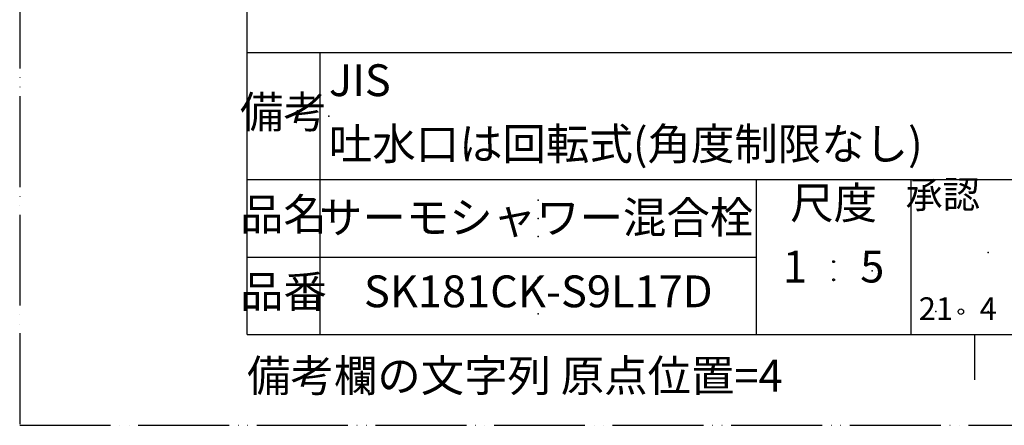
# Model space of a CAD drawing. Units: millimetres. Extents: x 0 to 1050, y 0 to 1485.
# Drawn here: x 0 to 541, y 0 to 223 of the extents above; entities that cross this region are included whole.
import ezdxf

# ---------------------------------------------------------------- set-up
doc = ezdxf.new("R2010")
doc.units = ezdxf.units.MM
doc.linetypes.add('DOT_CENTER', pattern=[14, 12, -1, 0, -1])
doc.linetypes.add('PHANTOM', pattern=[13, 10, -1, 0, -1, 0, -1])
doc.layers.add('1', color=7, linetype='Continuous')
doc.styles.add('CONVERTER_11', font='MS Mincho.ttf', dxfattribs={"width": 0.89})
doc.styles.add('CONVERTER_12', font='txt.shx', dxfattribs={"width": 0.9})

# ---------------------------------------------------------------- blocks, each defined once
blk = doc.blocks.new('開示A4')
at = {"layer": '1', "color": 4, "linetype": 'PHANTOM'}
for p, q in [((0, 297), (0, 0)), ((0, 0), (210, 0))]:
    blk.add_line(p, q, dxfattribs=at)
at = {"layer": '1', "color": 7, "linetype": 'Continuous'}
for p, q in [((25, 10), (25, 148.5)), ((25, 41), (200, 41)), ((200, 27), (25, 27)), ((25, 10), (105, 10)), ((105, 10), (200, 10))]:
    blk.add_line(p, q, dxfattribs=at)
at = {"layer": '1', "color": 2, "linetype": 'Continuous'}
for p, q in [((33, 41), (33, 27)), ((33, 27), (33, 10)), ((81, 27), (81, 10)), ((98, 27), (98, 10)), ((25, 18.5), (81, 18.5)), ((105, 10), (105, 5))]:
    blk.add_line(p, q, dxfattribs=at)
at = {"layer": '1', "color": 7, "linetype": 'DOT_CENTER'}
for centre in [(89.5, 18), (89.5, 16)]:
    blk.add_circle(centre, 0.1, dxfattribs=at)
at = {"layer": '1', "color": 7, "linetype": 'Continuous'}
blk.add_circle((103.5, 12.5), 0.3, dxfattribs=at)
at = {"layer": '1', "color": 4}
for p in [(34, 34), (57, 24.75), (57, 22.75), (57, 20.75), (106.5, 19), (57, 16.25), (85.25, 17), (93.75, 17), (57, 14.25), (57, 12.25), (100.75, 12.5), (106.5, 12.5)]:
    blk.add_point(p, dxfattribs=at)
at = {"layer": '1', "color": 2, "attachment_point": 5, "style": 'CONVERTER_11'}
for s, insert, char_height, line_spacing_factor in [('備考', (29, 34), 3.5, 0.454545), ('承認', (101.5, 25), 3, 0.590909), ('尺度', (89.5, 24), 3.5, 0.545455), ('品名', (29, 22.75), 3.5, 0.727273), ('品番', (29, 14.25), 3.5, 0.727273)]:
    blk.add_mtext(s, dxfattribs=dict(at, insert=insert, char_height=char_height, line_spacing_factor=line_spacing_factor))
at = {"layer": '1', "color": 250, "insert": (25, 5), "char_height": 3.5, "attachment_point": 4, "line_spacing_factor": 0.545455, "style": 'CONVERTER_11'}
blk.add_mtext('備考欄の文字列 原点位置=4', dxfattribs=at)

msp = doc.modelspace()

# ---------------------------------------------------------------- block references
at = {"layer": '1', "xscale": 5, "yscale": 5, "zscale": 5}
msp.add_blockref('開示A4', (0, 0), dxfattribs=at)

# ---------------------------------------------------------------- texts
at = {"color": 7, "char_height": 17.5, "attachment_point": 5}
for s, insert, line_spacing_factor, style in [('サーモシャワー混合栓', (283.942, 112.049), 0.545455, 'CONVERTER_11'), ('SK181CK-S9L17D', (285.12, 71.395), 0.720288, 'CONVERTER_12')]:
    msp.add_mtext(s, dxfattribs=dict(at, insert=insert, line_spacing_factor=line_spacing_factor, style=style))
at = {"layer": '1', "color": 7}
for s, insert, char_height, attachment_point, line_spacing_factor, style in [('JIS', (170, 187.5), 17.5, 4, 0.720288, 'CONVERTER_12'), ('吐水口は回転式(角度制限なし)', (170, 152.5), 17.5, 4, 0.545455, 'CONVERTER_11'), ('1', (426.25, 85), 17.5, 5, 0.720288, 'CONVERTER_12'), ('5', (468.75, 85), 17.5, 5, 0.720288, 'CONVERTER_12'), ('21', (503.75, 62.5), 12.5, 5, 0.720288, 'CONVERTER_12'), ('4', (532.5, 62.5), 12.5, 5, 0.720288, 'CONVERTER_12')]:
    msp.add_mtext(s, dxfattribs=dict(at, insert=insert, char_height=char_height, attachment_point=attachment_point, line_spacing_factor=line_spacing_factor, style=style))

doc.saveas('drawing.dxf')
